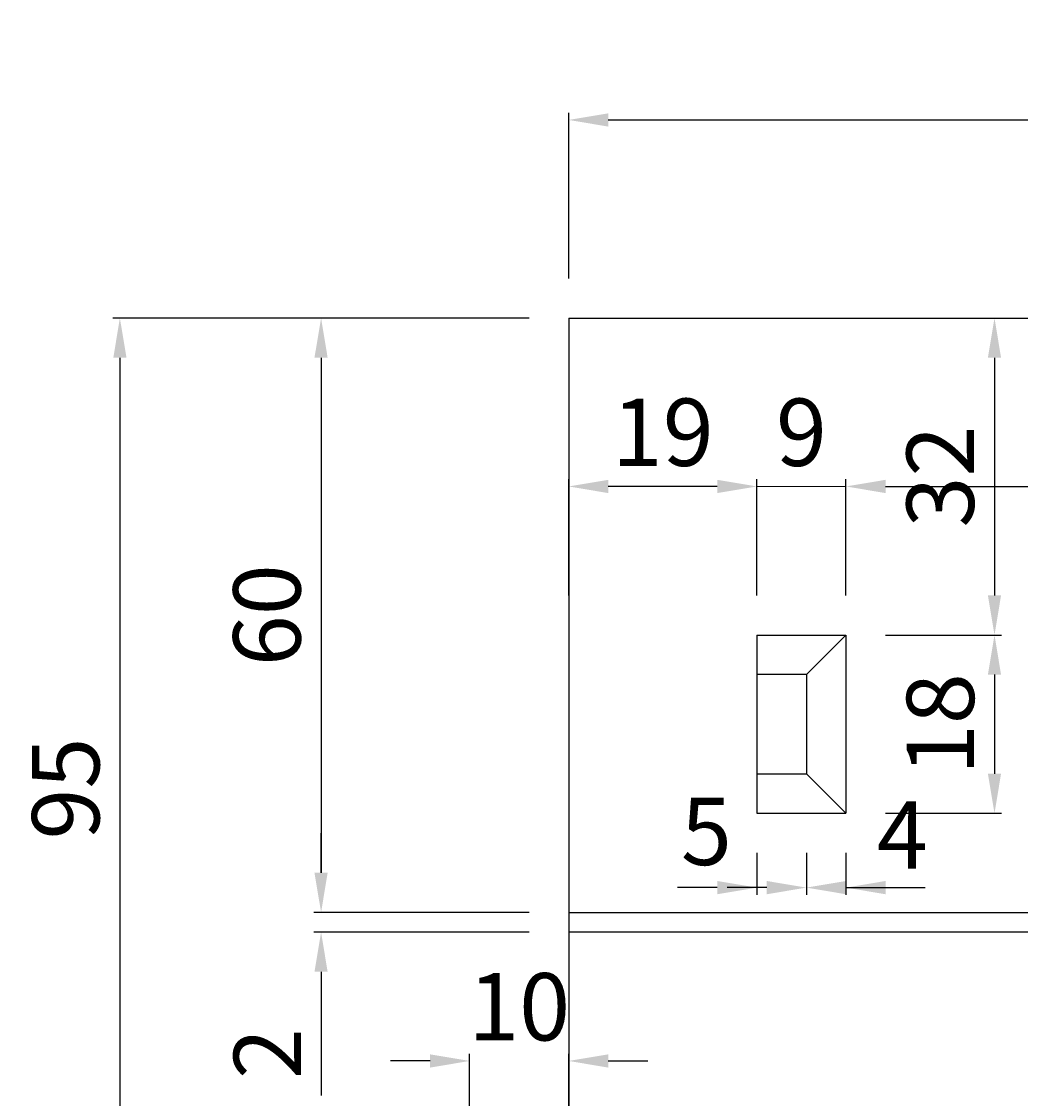
# Model space of a CAD drawing. Units: millimetres. Extents: x 0 to 1188, y 0 to 840.
# Drawn here: x 218 to 319, y 548 to 656 of the extents above; entities that cross this region are included whole.
import ezdxf

# ---------------------------------------------------------------- set-up
doc = ezdxf.new("R2010")
doc.units = ezdxf.units.MM
doc.layers.get('0').update_dxf_attribs({"lineweight": 9})
doc.layers.add('ﾚｲﾔ1', color=7, linetype='Continuous')
doc.styles.add('Dimsmall', font='arial.ttf', dxfattribs={"height": 6.8})
doc.dimstyles.new('DimStyle', dxfattribs={"dimscale": 4, "dimtxt": 0.18, "dimasz": 1, "dimexe": 0.18, "dimexo": 1, "dimgap": 0.5, "dimtad": 1, "dimdec": 0, "dimzin": 0, "dimdsep": 46, "dimtxsty": 'Dimsmall', "dimcen": 0.09, "dimadec": 0, "dimazin": 0, "dimtfac": 1, "dimtdec": 4, "dimtofl": 0, "dimtmove": 0, "dimatfit": 3, "dimfxl": 1, "dimtolj": 1, "dimtzin": 0, "dimarcsym": 0})

# ---------------------------------------------------------------- blocks, each defined once
blk = doc.blocks.new('*D173')
at = {"color": 0, "lineweight": -2}
for p, q in [((292.37, 598.5), (292.37, 610.22)), ((301.37, 598.5), (301.37, 610.22)), ((288.37, 609.5), (284.37, 609.5)), ((305.37, 609.5), (309.37, 609.5))]:
    blk.add_line(p, q, dxfattribs=at)
at = {"color": 0}
for points in [[(288.37, 610.17), (288.37, 608.83), (292.37, 609.5)], [(305.37, 610.17), (305.37, 608.83), (301.37, 609.5)]]:
    blk.add_solid(points, dxfattribs=at)
at = {"layer": 'Defpoints', "color": 0}
for p in [(301.37, 609.5), (292.37, 594.5), (301.37, 594.5)]:
    blk.add_point(p, dxfattribs=at)
at = {"color": 0, "insert": (296.87, 614.97), "char_height": 6.8, "attachment_point": 5, "style": 'Dimsmall'}
blk.add_mtext('\\A1;9', dxfattribs=at)
blk = doc.blocks.new('*D216')
at = {"color": 0, "lineweight": -2}
for p, q in [((273.37, 598.5), (273.37, 610.22)), ((292.37, 598.5), (292.37, 610.22)), ((288.37, 609.5), (277.37, 609.5))]:
    blk.add_line(p, q, dxfattribs=at)
at = {"color": 0}
for points in [[(277.37, 610.17), (277.37, 608.83), (273.37, 609.5)], [(288.37, 610.17), (288.37, 608.83), (292.37, 609.5)]]:
    blk.add_solid(points, dxfattribs=at)
at = {"layer": 'Defpoints', "color": 0}
for p in [(273.37, 609.5), (273.37, 594.5), (292.37, 594.5)]:
    blk.add_point(p, dxfattribs=at)
at = {"color": 0, "insert": (282.87, 614.97), "char_height": 6.8, "attachment_point": 5, "style": 'Dimsmall'}
blk.add_mtext('\\A1;19', dxfattribs=at)
blk = doc.blocks.new('*D217')
at = {"color": 0, "lineweight": -2}
for p, q in [((301.37, 598.5), (301.37, 610.22)), ((380.37, 598.5), (380.37, 610.22)), ((305.37, 609.5), (376.37, 609.5))]:
    blk.add_line(p, q, dxfattribs=at)
at = {"color": 0}
for points in [[(305.37, 610.17), (305.37, 608.83), (301.37, 609.5)], [(376.37, 610.17), (376.37, 608.83), (380.37, 609.5)]]:
    blk.add_solid(points, dxfattribs=at)
at = {"layer": 'Defpoints', "color": 0}
for p in [(380.37, 609.5), (301.37, 594.5), (380.37, 594.5)]:
    blk.add_point(p, dxfattribs=at)
at = {"color": 0, "insert": (340.87, 614.97), "char_height": 6.8, "attachment_point": 5, "style": 'Dimsmall'}
blk.add_mtext('\\A1;79', dxfattribs=at)
blk = doc.blocks.new('*D220')
at = {"color": 0, "lineweight": -2}
for p, q in [((312.37, 626.5), (315.65, 626.5)), ((316.37, 622.5), (316.37, 598.5)), ((305.37, 594.5), (317.09, 594.5))]:
    blk.add_line(p, q, dxfattribs=at)
at = {"color": 0}
for points in [[(315.7, 622.5), (317.03, 622.5), (316.37, 626.5)], [(315.7, 598.5), (317.03, 598.5), (316.37, 594.5)]]:
    blk.add_solid(points, dxfattribs=at)
at = {"layer": 'Defpoints', "color": 0}
for p in [(316.37, 626.5), (301.37, 594.5), (316.37, 594.5)]:
    blk.add_point(p, dxfattribs=at)
at = {"color": 0, "insert": (310.89, 610.5), "char_height": 6.8, "attachment_point": 5, "rotation": 90, "style": 'Dimsmall'}
blk.add_mtext('\\A1;32', dxfattribs=at)
blk = doc.blocks.new('*D221')
at = {"color": 0, "lineweight": -2}
for p, q in [((305.37, 594.5), (317.09, 594.5)), ((316.37, 590.5), (316.37, 580.5)), ((305.37, 576.5), (317.09, 576.5))]:
    blk.add_line(p, q, dxfattribs=at)
at = {"color": 0}
for points in [[(315.7, 590.5), (317.03, 590.5), (316.37, 594.5)], [(315.7, 580.5), (317.03, 580.5), (316.37, 576.5)]]:
    blk.add_solid(points, dxfattribs=at)
at = {"layer": 'Defpoints', "color": 0}
for p in [(301.37, 594.5), (301.37, 576.5), (316.37, 576.5)]:
    blk.add_point(p, dxfattribs=at)
at = {"color": 0, "insert": (310.9, 585.5), "char_height": 6.8, "attachment_point": 5, "rotation": 90, "style": 'Dimsmall'}
blk.add_mtext('\\A1;18', dxfattribs=at)
blk = doc.blocks.new('*D228')
at = {"color": 0, "lineweight": -2}
for p, q in [((292.37, 572.5), (292.37, 568.28)), ((297.37, 572.5), (297.37, 568.28)), ((288.37, 569), (284.37, 569)), ((301.37, 569), (305.37, 569))]:
    blk.add_line(p, q, dxfattribs=at)
at = {"color": 0}
for points in [[(288.37, 569.67), (288.37, 568.33), (292.37, 569)], [(301.37, 569.67), (301.37, 568.33), (297.37, 569)]]:
    blk.add_solid(points, dxfattribs=at)
at = {"layer": 'Defpoints', "color": 0}
for p in [(292.37, 576.5), (297.37, 576.5), (292.37, 569)]:
    blk.add_point(p, dxfattribs=at)
at = {"color": 0, "insert": (287.28, 574.68), "char_height": 6.8, "attachment_point": 5, "style": 'Dimsmall'}
blk.add_mtext('\\A1;5', dxfattribs=at)
blk = doc.blocks.new('*D229')
at = {"color": 0, "lineweight": -2}
for p, q in [((297.37, 572.5), (297.37, 568.28)), ((301.37, 572.5), (301.37, 568.28)), ((293.37, 569), (289.37, 569)), ((305.37, 569), (309.37, 569))]:
    blk.add_line(p, q, dxfattribs=at)
at = {"color": 0}
for points in [[(293.37, 569.67), (293.37, 568.33), (297.37, 569)], [(305.37, 569.67), (305.37, 568.33), (301.37, 569)]]:
    blk.add_solid(points, dxfattribs=at)
at = {"layer": 'Defpoints', "color": 0}
for p in [(297.37, 576.5), (301.37, 576.5), (301.37, 569)]:
    blk.add_point(p, dxfattribs=at)
at = {"color": 0, "insert": (307.05, 574.31), "char_height": 6.8, "attachment_point": 5, "style": 'Dimsmall'}
blk.add_mtext('\\A1;4', dxfattribs=at)
blk = doc.blocks.new('*D230')
at = {"color": 0, "lineweight": -2}
for p, q in [((273.37, 630.5), (273.37, 647.22)), ((408.37, 630.5), (408.37, 647.22)), ((277.37, 646.5), (404.37, 646.5))]:
    blk.add_line(p, q, dxfattribs=at)
at = {"color": 0}
for points in [[(277.37, 647.17), (277.37, 645.83), (273.37, 646.5)], [(404.37, 647.17), (404.37, 645.83), (408.37, 646.5)]]:
    blk.add_solid(points, dxfattribs=at)
at = {"layer": 'Defpoints', "color": 0}
for p in [(408.37, 646.5), (273.37, 626.5), (408.37, 626.5)]:
    blk.add_point(p, dxfattribs=at)
at = {"color": 0, "insert": (340.87, 651.97), "char_height": 6.8, "attachment_point": 5, "style": 'Dimsmall'}
blk.add_mtext('\\A1;135', dxfattribs=at)
blk = doc.blocks.new('*D231')
at = {"color": 0, "lineweight": -2}
for p, q in [((269.37, 626.5), (247.65, 626.5)), ((248.37, 622.5), (248.37, 570.5)), ((269.37, 566.5), (247.65, 566.5))]:
    blk.add_line(p, q, dxfattribs=at)
at = {"color": 0}
for points in [[(247.7, 622.5), (249.03, 622.5), (248.37, 626.5)], [(247.7, 570.5), (249.03, 570.5), (248.37, 566.5)]]:
    blk.add_solid(points, dxfattribs=at)
at = {"layer": 'Defpoints', "color": 0}
for p in [(273.37, 626.5), (248.37, 566.5), (273.37, 566.5)]:
    blk.add_point(p, dxfattribs=at)
at = {"color": 0, "insert": (242.9, 596.5), "char_height": 6.8, "attachment_point": 5, "rotation": 90, "style": 'Dimsmall'}
blk.add_mtext('\\A1;60', dxfattribs=at)
blk = doc.blocks.new('*D232')
at = {"color": 0, "lineweight": -2}
for p, q in [((259.37, 551.5), (255.37, 551.5)), ((263.37, 535.5), (263.37, 552.22)), ((273.37, 535.5), (273.37, 552.22)), ((277.37, 551.5), (281.37, 551.5))]:
    blk.add_line(p, q, dxfattribs=at)
at = {"color": 0}
for points in [[(259.37, 552.17), (259.37, 550.83), (263.37, 551.5)], [(277.37, 552.17), (277.37, 550.83), (273.37, 551.5)]]:
    blk.add_solid(points, dxfattribs=at)
at = {"layer": 'Defpoints', "color": 0}
for p in [(273.37, 551.5), (263.37, 531.5), (273.37, 531.5)]:
    blk.add_point(p, dxfattribs=at)
at = {"color": 0, "insert": (268.37, 556.97), "char_height": 6.8, "attachment_point": 5, "style": 'Dimsmall'}
blk.add_mtext('\\A1;10', dxfattribs=at)
blk = doc.blocks.new('*D233')
at = {"color": 0, "lineweight": -2}
for p, q in [((248.37, 570.5), (248.37, 574.5)), ((269.37, 566.5), (247.65, 566.5)), ((269.37, 564.5), (247.65, 564.5)), ((248.37, 560.5), (248.37, 548))]:
    blk.add_line(p, q, dxfattribs=at)
at = {"color": 0}
for points in [[(247.7, 570.5), (249.03, 570.5), (248.37, 566.5)], [(247.7, 560.5), (249.03, 560.5), (248.37, 564.5)]]:
    blk.add_solid(points, dxfattribs=at)
at = {"layer": 'Defpoints', "color": 0}
for p in [(273.37, 566.5), (248.37, 564.5), (273.37, 564.5)]:
    blk.add_point(p, dxfattribs=at)
at = {"color": 0, "insert": (242.95, 552.25), "char_height": 6.8, "attachment_point": 5, "rotation": 90, "style": 'Dimsmall'}
blk.add_mtext('\\A1;2', dxfattribs=at)
blk = doc.blocks.new('*D236')
at = {"color": 0, "lineweight": -2}
for p, q in [((269.37, 626.5), (227.33, 626.5)), ((228.05, 622.5), (228.05, 535.5)), ((259.37, 531.5), (227.33, 531.5))]:
    blk.add_line(p, q, dxfattribs=at)
at = {"color": 0}
for points in [[(227.39, 622.5), (228.72, 622.5), (228.05, 626.5)], [(227.39, 535.5), (228.72, 535.5), (228.05, 531.5)]]:
    blk.add_solid(points, dxfattribs=at)
at = {"layer": 'Defpoints', "color": 0}
for p in [(273.37, 626.5), (228.05, 531.5), (263.37, 531.5)]:
    blk.add_point(p, dxfattribs=at)
at = {"color": 0, "insert": (222.58, 579), "char_height": 6.8, "attachment_point": 5, "rotation": 90, "style": 'Dimsmall'}
blk.add_mtext('\\A1;95', dxfattribs=at)

msp = doc.modelspace()

# ---------------------------------------------------------------- linework, layer by layer
msp.add_line((292.37, 609.5), (301.37, 609.5))
at = {"layer": 'ﾚｲﾔ1'}
for p, q in [((273.37, 626.5), (408.37, 626.5)), ((273.37, 626.5), (273.37, 422.32)), ((292.37, 594.5), (292.37, 576.5)), ((292.37, 594.5), (301.37, 594.5)), ((297.37, 590.5), (301.37, 594.5)), ((301.37, 594.5), (301.37, 576.5)), ((297.37, 590.5), (292.37, 590.5)), ((297.37, 590.5), (297.37, 580.5)), ((292.37, 580.5), (297.37, 580.5)), ((301.37, 576.5), (297.37, 580.5)), ((292.37, 576.5), (301.37, 576.5)), ((273.37, 566.5), (408.37, 566.5)), ((408.37, 564.5), (273.37, 564.5))]:
    msp.add_line(p, q, dxfattribs=at)

# ---------------------------------------------------------------- dimensions: what is measured, and where the dimension line sits
for base, p1, p2, picture, middle in [((408.37, 646.5), (273.37, 626.5), (408.37, 626.5), '*D230', (340.87, 651.97)), ((273.37, 609.5), (292.37, 594.5), (273.37, 594.5), '*D216', (282.87, 614.97)), ((301.37, 609.5), (292.37, 594.5), (301.37, 594.5), '*D173', (296.87, 614.97)), ((380.37, 609.5), (301.37, 594.5), (380.37, 594.5), '*D217', (340.87, 614.97))]:
    dim = msp.add_linear_dim(base=base, p1=p1, p2=p2, dimstyle='DimStyle')
    dim.commit()
    dim.dimension.update_dxf_attribs({"geometry": picture, "text_midpoint": middle})
for base, p1, p2, picture, middle in [((228.05, 531.5), (273.37, 626.5), (263.37, 531.5), '*D236', (222.58, 579)), ((248.37, 566.5), (273.37, 626.5), (273.37, 566.5), '*D231', (242.9, 596.5)), ((316.37, 594.5), (316.37, 626.5), (301.37, 594.5), '*D220', (310.89, 610.5)), ((316.37, 576.5), (301.37, 594.5), (301.37, 576.5), '*D221', (310.9, 585.5)), ((248.37, 564.5), (273.37, 566.5), (273.37, 564.5), '*D233', (242.95, 552.25))]:
    dim = msp.add_linear_dim(base=base, p1=p1, p2=p2, angle=90, dimstyle='DimStyle')
    dim.commit()
    dim.dimension.update_dxf_attribs({"geometry": picture, "text_midpoint": middle})
for base, p2, picture, middle in [((292.37, 569), (292.37, 576.5), '*D228', (287.28, 569.22)), ((301.37, 569), (301.37, 576.5), '*D229', (307.05, 568.91))]:
    dim = msp.add_linear_dim(base=base, p1=(297.37, 576.5), p2=p2, dimstyle='DimStyle', override={"dimtmove": 1})
    dim.commit()
    dim.dimension.update_dxf_attribs({"geometry": picture, "text_midpoint": middle, "dimtype": 160})
dim = msp.add_linear_dim(base=(273.37, 551.5), p1=(263.37, 531.5), p2=(273.37, 531.5), dimstyle='DimStyle')
dim.commit()
dim.dimension.update_dxf_attribs({"geometry": '*D232', "text_midpoint": (268.37, 551.5), "dimtype": 160})

doc.saveas('drawing.dxf')
